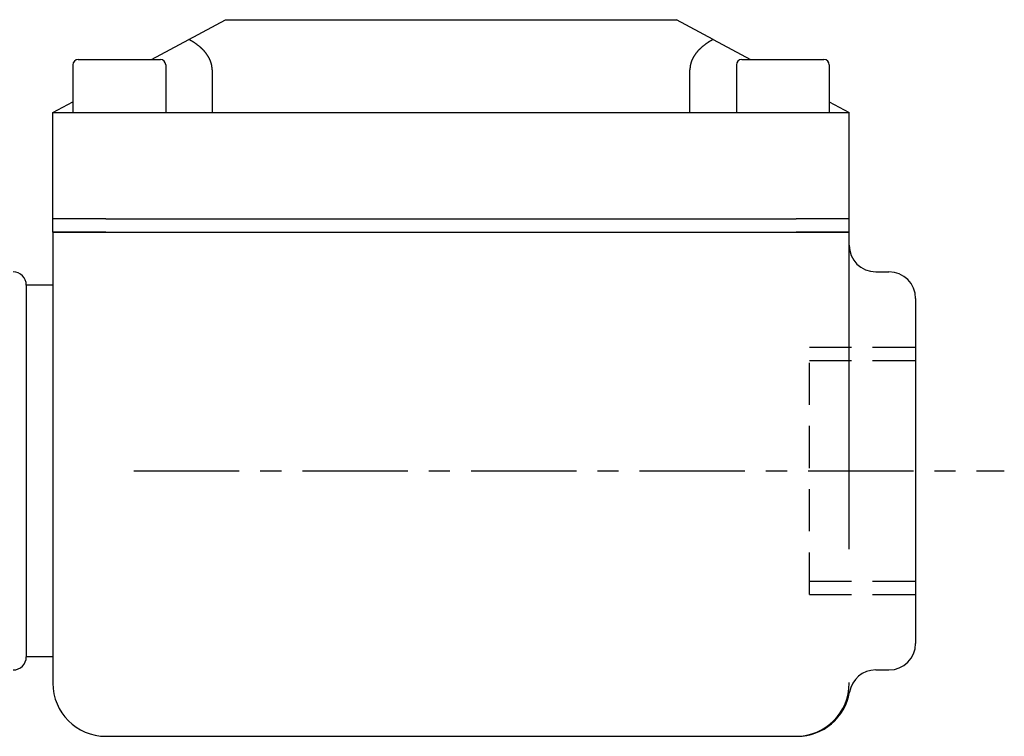
# Model space of a CAD drawing. Extents: x -342 to 347, y -515 to 515.
# Drawn here: x -237 to -163, y -344 to -290 of the extents above; entities that cross this region are included whole.
import ezdxf

# ---------------------------------------------------------------- set-up
doc = ezdxf.new("R2010")
doc.units = 0
doc.header["$LTSCALE"] = 0.25
doc.linetypes.add('CENTER', pattern=[50.8, 31.75, -6.35, 6.35, -6.35])
doc.linetypes.add('DASHED', pattern=[19.05, 12.7, -6.35])
for name, color, linetype in [('LAYER0001', 7, 'CONTINUOUS'), ('LAYER0002', 7, 'CONTINUOUS'), ('LAYER0006', 7, 'CONTINUOUS')]:
    doc.layers.add(name, color=color, linetype=linetype)

# ---------------------------------------------------------------- blocks, each defined once
blk = doc.blocks.new('DC_GROUP_77')
at = {"layer": 'LAYER0001', "color": 7, "linetype": 'CONTINUOUS'}
for p, q in [((-223.998, -291.204), (-224.024, -291.19)), ((-223.973, -291.218), (-223.998, -291.204)), ((-223.947, -291.232), (-223.973, -291.218)), ((-223.921, -291.246), (-223.947, -291.232)), ((-223.896, -291.261), (-223.921, -291.246)), ((-223.871, -291.275), (-223.896, -291.261)), ((-223.846, -291.29), (-223.871, -291.275)), ((-223.821, -291.304), (-223.846, -291.29)), ((-223.797, -291.319), (-223.821, -291.304)), ((-223.772, -291.334), (-223.797, -291.319)), ((-223.748, -291.349), (-223.772, -291.334)), ((-223.724, -291.364), (-223.748, -291.349)), ((-223.7, -291.379), (-223.724, -291.364)), ((-223.676, -291.394), (-223.7, -291.379)), ((-223.652, -291.409), (-223.676, -291.394)), ((-223.629, -291.425), (-223.652, -291.409)), ((-223.606, -291.44), (-223.629, -291.425)), ((-223.583, -291.455), (-223.606, -291.44)), ((-223.56, -291.471), (-223.583, -291.455)), ((-223.537, -291.486), (-223.56, -291.471)), ((-223.514, -291.502), (-223.537, -291.486)), ((-223.492, -291.518), (-223.514, -291.502)), ((-223.47, -291.534), (-223.492, -291.518)), ((-223.448, -291.55), (-223.47, -291.534)), ((-223.426, -291.566), (-223.448, -291.55)), ((-223.404, -291.582), (-223.426, -291.566)), ((-223.383, -291.598), (-223.404, -291.582)), ((-223.361, -291.614), (-223.383, -291.598)), ((-223.34, -291.63), (-223.361, -291.614)), ((-223.319, -291.646), (-223.34, -291.63)), ((-223.299, -291.663), (-223.319, -291.646)), ((-223.278, -291.679), (-223.299, -291.663)), ((-223.258, -291.696), (-223.278, -291.679)), ((-223.238, -291.712), (-223.258, -291.696)), ((-223.218, -291.729), (-223.238, -291.712)), ((-223.198, -291.746), (-223.218, -291.729)), ((-223.178, -291.762), (-223.198, -291.746)), ((-223.159, -291.779), (-223.178, -291.762)), ((-223.14, -291.796), (-223.159, -291.779)), ((-223.121, -291.813), (-223.14, -291.796)), ((-223.102, -291.83), (-223.121, -291.813)), ((-223.083, -291.847), (-223.102, -291.83)), ((-223.065, -291.864), (-223.083, -291.847)), ((-223.046, -291.882), (-223.065, -291.864)), ((-223.028, -291.899), (-223.046, -291.882)), ((-223.011, -291.916), (-223.028, -291.899)), ((-222.993, -291.934), (-223.011, -291.916)), ((-222.975, -291.951), (-222.993, -291.934)), ((-222.958, -291.969), (-222.975, -291.951)), ((-222.941, -291.986), (-222.958, -291.969)), ((-222.924, -292.004), (-222.941, -291.986)), ((-222.908, -292.022), (-222.924, -292.004)), ((-222.891, -292.039), (-222.908, -292.022)), ((-222.875, -292.057), (-222.891, -292.039)), ((-222.859, -292.075), (-222.875, -292.057)), ((-222.843, -292.093), (-222.859, -292.075)), ((-222.827, -292.111), (-222.843, -292.093)), ((-222.812, -292.129), (-222.827, -292.111)), ((-222.797, -292.147), (-222.812, -292.129)), ((-222.782, -292.165), (-222.797, -292.147)), ((-222.767, -292.183), (-222.782, -292.165)), ((-222.752, -292.201), (-222.767, -292.183)), ((-222.738, -292.219), (-222.752, -292.201)), ((-222.724, -292.238), (-222.738, -292.219)), ((-222.71, -292.256), (-222.724, -292.238)), ((-222.696, -292.274), (-222.71, -292.256)), ((-222.682, -292.293), (-222.696, -292.274)), ((-222.669, -292.311), (-222.682, -292.293)), ((-222.656, -292.33), (-222.669, -292.311)), ((-222.643, -292.348), (-222.656, -292.33)), ((-222.63, -292.367), (-222.643, -292.348)), ((-222.618, -292.386), (-222.63, -292.367)), ((-222.605, -292.404), (-222.618, -292.386)), ((-222.593, -292.423), (-222.605, -292.404)), ((-222.581, -292.442), (-222.593, -292.423)), ((-222.57, -292.461), (-222.581, -292.442)), ((-222.558, -292.48), (-222.57, -292.461)), ((-222.547, -292.498), (-222.558, -292.48)), ((-222.536, -292.517), (-222.547, -292.498)), ((-222.525, -292.536), (-222.536, -292.517)), ((-222.515, -292.555), (-222.525, -292.536)), ((-222.504, -292.574), (-222.515, -292.555)), ((-222.494, -292.593), (-222.504, -292.574)), ((-222.484, -292.612), (-222.494, -292.593)), ((-222.475, -292.632), (-222.484, -292.612)), ((-222.465, -292.651), (-222.475, -292.632)), ((-222.456, -292.67), (-222.465, -292.651)), ((-222.447, -292.689), (-222.456, -292.67)), ((-222.438, -292.708), (-222.447, -292.689)), ((-222.429, -292.728), (-222.438, -292.708)), ((-222.421, -292.747), (-222.429, -292.728)), ((-222.413, -292.766), (-222.421, -292.747)), ((-222.405, -292.786), (-222.413, -292.766)), ((-222.397, -292.805), (-222.405, -292.786)), ((-222.39, -292.824), (-222.397, -292.805)), ((-222.382, -292.844), (-222.39, -292.824)), ((-222.375, -292.863), (-222.382, -292.844)), ((-222.368, -292.883), (-222.375, -292.863)), ((-222.362, -292.902), (-222.368, -292.883)), ((-222.355, -292.922), (-222.362, -292.902)), ((-222.349, -292.941), (-222.355, -292.922)), ((-222.343, -292.961), (-222.349, -292.941)), ((-222.337, -292.98), (-222.343, -292.961)), ((-222.332, -293), (-222.337, -292.98)), ((-222.327, -293.02), (-222.332, -293)), ((-222.322, -293.039), (-222.327, -293.02)), ((-222.317, -293.059), (-222.322, -293.039)), ((-222.312, -293.079), (-222.317, -293.059)), ((-222.308, -293.098), (-222.312, -293.079)), ((-222.303, -293.118), (-222.308, -293.098)), ((-222.3, -293.138), (-222.303, -293.118)), ((-222.296, -293.157), (-222.3, -293.138)), ((-222.292, -293.177), (-222.296, -293.157)), ((-222.289, -293.197), (-222.292, -293.177)), ((-222.286, -293.217), (-222.289, -293.197)), ((-222.283, -293.236), (-222.286, -293.217)), ((-222.281, -293.256), (-222.283, -293.236)), ((-222.278, -293.276), (-222.281, -293.256)), ((-222.276, -293.296), (-222.278, -293.276)), ((-222.274, -293.316), (-222.276, -293.296)), ((-222.272, -293.335), (-222.274, -293.316)), ((-222.271, -293.355), (-222.272, -293.335)), ((-222.27, -293.375), (-222.271, -293.355)), ((-222.269, -293.395), (-222.27, -293.375)), ((-222.268, -293.415), (-222.269, -293.395)), ((-222.267, -293.434), (-222.268, -293.415)), ((-222.267, -293.454), (-222.267, -293.434)), ((-222.267, -293.474), (-222.267, -293.454))]:
    blk.add_line(p, q, dxfattribs=at)
blk = doc.blocks.new('DC_GROUP_78')
at = {"layer": 'LAYER0001', "color": 7, "linetype": 'CONTINUOUS'}
for p, q in [((-185.086, -291.55), (-185.108, -291.566)), ((-185.064, -291.534), (-185.086, -291.55)), ((-185.042, -291.518), (-185.064, -291.534)), ((-185.02, -291.502), (-185.042, -291.518)), ((-184.997, -291.486), (-185.02, -291.502)), ((-184.974, -291.471), (-184.997, -291.486)), ((-184.951, -291.455), (-184.974, -291.471)), ((-184.928, -291.44), (-184.951, -291.455)), ((-184.905, -291.425), (-184.928, -291.44)), ((-184.882, -291.409), (-184.905, -291.425)), ((-184.858, -291.394), (-184.882, -291.409)), ((-184.834, -291.379), (-184.858, -291.394)), ((-184.81, -291.364), (-184.834, -291.379)), ((-184.786, -291.349), (-184.81, -291.364)), ((-184.762, -291.334), (-184.786, -291.349)), ((-184.737, -291.319), (-184.762, -291.334)), ((-184.713, -291.304), (-184.737, -291.319)), ((-184.688, -291.29), (-184.713, -291.304)), ((-184.663, -291.275), (-184.688, -291.29)), ((-184.638, -291.261), (-184.663, -291.275)), ((-184.612, -291.246), (-184.638, -291.261)), ((-184.587, -291.232), (-184.612, -291.246)), ((-184.561, -291.218), (-184.587, -291.232)), ((-184.536, -291.204), (-184.561, -291.218)), ((-184.51, -291.19), (-184.536, -291.204)), ((-185.852, -292.293), (-185.865, -292.311)), ((-185.838, -292.274), (-185.852, -292.293)), ((-185.824, -292.256), (-185.838, -292.274)), ((-185.81, -292.238), (-185.824, -292.256)), ((-185.796, -292.219), (-185.81, -292.238)), ((-185.782, -292.201), (-185.796, -292.219)), ((-185.767, -292.183), (-185.782, -292.201)), ((-185.752, -292.165), (-185.767, -292.183)), ((-185.737, -292.147), (-185.752, -292.165)), ((-185.722, -292.129), (-185.737, -292.147)), ((-185.707, -292.111), (-185.722, -292.129)), ((-185.691, -292.093), (-185.707, -292.111)), ((-185.675, -292.075), (-185.691, -292.093)), ((-185.659, -292.057), (-185.675, -292.075)), ((-185.643, -292.039), (-185.659, -292.057)), ((-185.626, -292.022), (-185.643, -292.039)), ((-185.61, -292.004), (-185.626, -292.022)), ((-185.593, -291.986), (-185.61, -292.004)), ((-185.576, -291.969), (-185.593, -291.986)), ((-185.558, -291.951), (-185.576, -291.969)), ((-185.541, -291.934), (-185.558, -291.951)), ((-185.523, -291.916), (-185.541, -291.934)), ((-185.506, -291.899), (-185.523, -291.916)), ((-185.487, -291.882), (-185.506, -291.899)), ((-185.469, -291.864), (-185.487, -291.882)), ((-185.451, -291.847), (-185.469, -291.864)), ((-185.432, -291.83), (-185.451, -291.847)), ((-185.413, -291.813), (-185.432, -291.83)), ((-185.394, -291.796), (-185.413, -291.813)), ((-185.375, -291.779), (-185.394, -291.796)), ((-185.356, -291.762), (-185.375, -291.779)), ((-185.336, -291.746), (-185.356, -291.762)), ((-185.316, -291.729), (-185.336, -291.746)), ((-185.296, -291.712), (-185.316, -291.729)), ((-185.276, -291.696), (-185.296, -291.712)), ((-185.256, -291.679), (-185.276, -291.696)), ((-185.235, -291.663), (-185.256, -291.679)), ((-185.214, -291.646), (-185.235, -291.663)), ((-185.194, -291.63), (-185.214, -291.646)), ((-185.172, -291.614), (-185.194, -291.63)), ((-185.151, -291.598), (-185.172, -291.614)), ((-185.13, -291.582), (-185.151, -291.598)), ((-185.108, -291.566), (-185.13, -291.582)), ((-186.212, -293.039), (-186.217, -293.059)), ((-186.207, -293.02), (-186.212, -293.039)), ((-186.202, -293), (-186.207, -293.02)), ((-186.196, -292.98), (-186.202, -293)), ((-186.191, -292.961), (-186.196, -292.98)), ((-186.185, -292.941), (-186.191, -292.961)), ((-186.179, -292.922), (-186.185, -292.941)), ((-186.172, -292.902), (-186.179, -292.922)), ((-186.166, -292.883), (-186.172, -292.902)), ((-186.159, -292.863), (-186.166, -292.883)), ((-186.152, -292.844), (-186.159, -292.863)), ((-186.144, -292.824), (-186.152, -292.844)), ((-186.137, -292.805), (-186.144, -292.824)), ((-186.129, -292.786), (-186.137, -292.805)), ((-186.121, -292.766), (-186.129, -292.786)), ((-186.113, -292.747), (-186.121, -292.766)), ((-186.105, -292.728), (-186.113, -292.747)), ((-186.096, -292.708), (-186.105, -292.728)), ((-186.087, -292.689), (-186.096, -292.708)), ((-186.078, -292.67), (-186.087, -292.689)), ((-186.069, -292.651), (-186.078, -292.67)), ((-186.059, -292.632), (-186.069, -292.651)), ((-186.05, -292.612), (-186.059, -292.632)), ((-186.04, -292.593), (-186.05, -292.612)), ((-186.03, -292.574), (-186.04, -292.593)), ((-186.019, -292.555), (-186.03, -292.574)), ((-186.009, -292.536), (-186.019, -292.555)), ((-185.998, -292.517), (-186.009, -292.536)), ((-185.987, -292.498), (-185.998, -292.517)), ((-185.976, -292.48), (-185.987, -292.498)), ((-185.964, -292.461), (-185.976, -292.48)), ((-185.952, -292.442), (-185.964, -292.461)), ((-185.941, -292.423), (-185.952, -292.442)), ((-185.929, -292.404), (-185.941, -292.423)), ((-185.916, -292.386), (-185.929, -292.404)), ((-185.904, -292.367), (-185.916, -292.386)), ((-185.891, -292.348), (-185.904, -292.367)), ((-185.878, -292.33), (-185.891, -292.348)), ((-185.865, -292.311), (-185.878, -292.33)), ((-186.266, -293.434), (-186.267, -293.454)), ((-186.267, -293.454), (-186.267, -293.474)), ((-186.265, -293.395), (-186.266, -293.415)), ((-186.266, -293.415), (-186.266, -293.434)), ((-186.264, -293.375), (-186.265, -293.395)), ((-186.263, -293.355), (-186.264, -293.375)), ((-186.261, -293.335), (-186.263, -293.355)), ((-186.26, -293.316), (-186.261, -293.335)), ((-186.258, -293.296), (-186.26, -293.316)), ((-186.256, -293.276), (-186.258, -293.296)), ((-186.253, -293.256), (-186.256, -293.276)), ((-186.251, -293.236), (-186.253, -293.256)), ((-186.248, -293.217), (-186.251, -293.236)), ((-186.245, -293.197), (-186.248, -293.217)), ((-186.242, -293.177), (-186.245, -293.197)), ((-186.238, -293.157), (-186.242, -293.177)), ((-186.234, -293.138), (-186.238, -293.157)), ((-186.23, -293.118), (-186.234, -293.138)), ((-186.226, -293.098), (-186.23, -293.118)), ((-186.222, -293.079), (-186.226, -293.098)), ((-186.217, -293.059), (-186.222, -293.079))]:
    blk.add_line(p, q, dxfattribs=at)

msp = doc.modelspace()

# ---------------------------------------------------------------- linework, layer by layer
at = {"layer": 'LAYER0001', "color": 7, "linetype": 'CONTINUOUS'}
for p, q in [((-224.024, -291.19), (-221.267, -289.705)), ((-221.267, -289.705), (-187.267, -289.705)), ((-184.51, -291.19), (-187.267, -289.705)), ((-226.838, -292.705), (-224.024, -291.19)), ((-184.51, -291.19), (-181.696, -292.705)), ((-232.367, -292.705), (-226.167, -292.705)), ((-182.367, -292.705), (-176.167, -292.705)), ((-232.767, -293.105), (-232.767, -296.705)), ((-225.767, -293.105), (-225.767, -296.705)), ((-222.267, -293.474), (-222.267, -296.705)), ((-186.267, -296.705), (-186.267, -293.474)), ((-182.767, -293.105), (-182.767, -296.705)), ((-175.767, -293.105), (-175.767, -296.705)), ((-234.267, -296.705), (-232.767, -295.897)), ((-175.767, -295.897), (-174.267, -296.705)), ((-234.267, -296.705), (-230.267, -296.705)), ((-234.267, -304.705), (-234.267, -296.705)), ((-230.267, -296.705), (-222.267, -296.705)), ((-222.267, -296.705), (-186.267, -296.705)), ((-186.267, -296.705), (-178.267, -296.705)), ((-178.267, -296.705), (-174.267, -296.705)), ((-174.267, -304.705), (-174.267, -296.705)), ((-230.267, -304.705), (-234.267, -304.705)), ((-234.267, -305.705), (-234.267, -304.705)), ((-230.267, -304.705), (-234.267, -304.705)), ((-230.267, -304.705), (-178.267, -304.705)), ((-230.267, -304.705), (-178.267, -304.705)), ((-174.267, -304.705), (-178.267, -304.705)), ((-174.267, -304.705), (-178.267, -304.705)), ((-174.267, -305.705), (-174.267, -304.705)), ((-234.267, -305.705), (-230.267, -305.705)), ((-234.267, -305.705), (-234.267, -322.048)), ((-230.267, -305.705), (-234.267, -305.705)), ((-230.267, -305.705), (-178.267, -305.705)), ((-230.267, -305.705), (-178.267, -305.705)), ((-178.267, -305.705), (-174.267, -305.705)), ((-174.267, -305.705), (-178.267, -305.705)), ((-174.267, -322.048), (-174.267, -305.705)), ((-172.267, -308.705), (-171.267, -308.705)), ((-236.267, -309.705), (-236.267, -337.705)), ((-236.267, -309.705), (-236.267, -337.705)), ((-234.267, -309.705), (-236.267, -309.705)), ((-169.267, -310.705), (-169.267, -336.705)), ((-234.267, -322.048), (-234.267, -339.705)), ((-174.267, -329.605), (-174.267, -322.048)), ((-234.267, -337.705), (-236.267, -337.705)), ((-172.267, -338.705), (-171.267, -338.705)), ((-174.267, -339.705), (-174.267, -339.648)), ((-230.267, -343.705), (-178.267, -343.705))]:
    msp.add_line(p, q, dxfattribs=at)
for centre, radius, start, end in [((-232.367, -293.105), 0.4, 90, 180), ((-226.167, -293.105), 0.4, 0, 90), ((-182.367, -293.105), 0.4, 90, 180), ((-176.167, -293.105), 0.4, 0, 90), ((-172.267, -306.705), 2, 180, 270), ((-237.267, -309.705), 1, 0, 90), ((-171.267, -310.705), 2, 0, 90), ((-171.267, -336.705), 2, 270, 0), ((-237.267, -337.705), 1, 270, 0), ((-172.267, -340.705), 2, 90, 170.40593), ((-230.267, -339.705), 4, 180, 270), ((-178.267, -339.705), 4, 270, 0), ((-178.183, -339.705), 4, 270, 350.40593)]:
    msp.add_arc(centre, radius, start, end, dxfattribs=at)
at = {"layer": 'LAYER0002', "color": 4, "linetype": 'CENTER'}
msp.add_line((-228.162, -323.705), (-162.579, -323.705), dxfattribs=at)
at = {"layer": 'LAYER0006', "color": 6, "linetype": 'DASHED'}
for p, q in [((-177.267, -333.021), (-177.267, -314.39)), ((-177.267, -314.39), (-169.267, -314.39)), ((-177.267, -315.39), (-169.267, -315.39)), ((-177.267, -332.021), (-169.267, -332.021)), ((-177.267, -333.021), (-169.267, -333.021))]:
    msp.add_line(p, q, dxfattribs=at)

# ---------------------------------------------------------------- block references
at = {"layer": 'LAYER0001', "linetype": 'CONTINUOUS'}
for name in ['DC_GROUP_77', 'DC_GROUP_78']:
    msp.add_blockref(name, (0, 0), dxfattribs=at)

doc.saveas('drawing.dxf')
